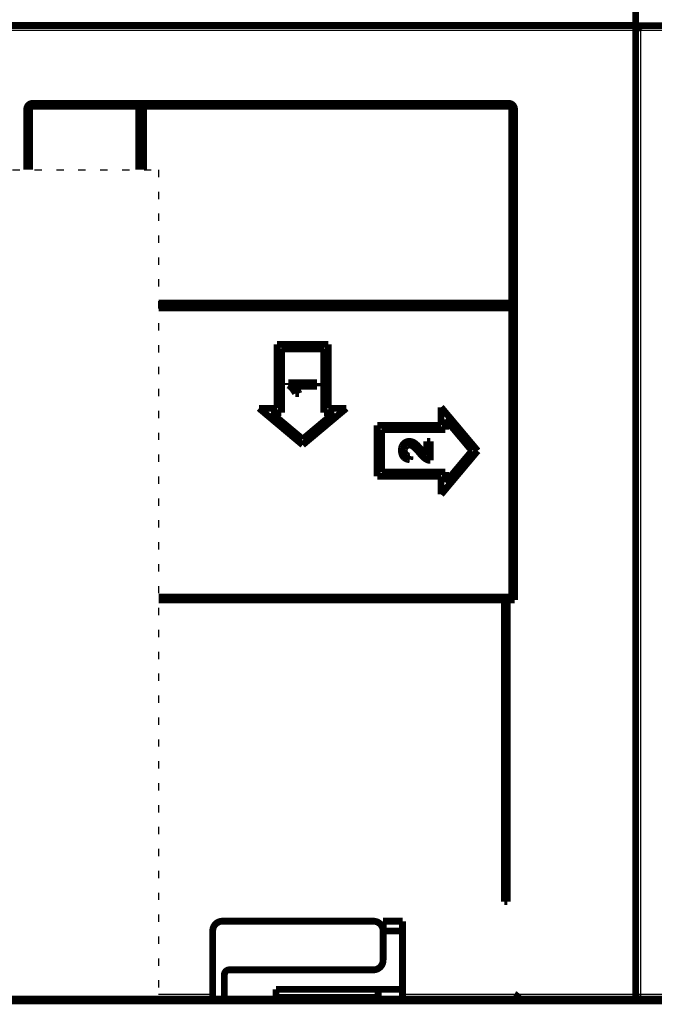
# Model space of a CAD drawing. Extents: x 19 to 1483, y 25 to 1062.
# Drawn here: x 294 to 359, y 524 to 625 of the extents above; entities that cross this region are included whole.
import ezdxf

# ---------------------------------------------------------------- set-up
doc = ezdxf.new("R2010")
doc.units = 0
doc.linetypes.add('SHORT_DASH', pattern=[3, 0.75, -1.5, 0.75])
doc.layers.add('4', color=7, linetype='CONTINUOUS')

msp = doc.modelspace()

# ---------------------------------------------------------------- linework, layer by layer
at = {"layer": '4', "color": 3, "linetype": 'CONTINUOUS'}
for p, q in [((357.42485, 624.36961), (238.48313, 624.36961)), ((357.92492, 624.35657), (357.92492, 525.35654)), ((367.4248, 624.35657), (357.92492, 624.35657)), ((308.42483, 525.36958), (313.98307, 525.36958)), ((333.48304, 525.36958), (344.98305, 525.36958)), ((344.98305, 525.36958), (357.42485, 525.36958)), ((344.98305, 524.86951), (344.98305, 525.36958)), ((357.42485, 525.35654), (357.92492, 525.35654)), ((357.92492, 525.35654), (367.4248, 525.35654)), ((357.92492, 525.35654), (357.92492, 524.85661)), ((334.44144, 524.86951), (334.44144, 524.85661)), ((344.02478, 524.86951), (344.02478, 524.85661))]:
    msp.add_line(p, q, dxfattribs=at)
at = {"layer": '4', "color": 40, "linetype": 'SHORT_DASH'}
for p, q in [((293.42486, 610.0466), (308.42486, 610.0466)), ((308.42486, 610.0466), (308.42481, 524.85665))]:
    msp.add_line(p, q, dxfattribs=at)
at = {"layer": '4', "color": 40, "linetype": 'CONTINUOUS', "const_width": 0.7}
for points in [[(357.42486, 624.8566), (357.42486, 626.3566)], [(357.42485, 624.86953), (237.9831, 624.86956)], [(367.52486, 624.8566), (357.42486, 624.8566)], [(357.42486, 525.3566), (357.42486, 624.8566)], [(295.48311, 616.86956), (344.38311, 616.86956)], [(306.38311, 616.56956), (295.48311, 616.56956)], [(306.38311, 610.04655), (306.38311, 616.56956)], [(306.88311, 616.56956), (306.88304, 610.04655)], [(344.38311, 616.56956), (306.88311, 616.56956)], [(294.8831, 610.04655), (294.88311, 616.26956)], [(295.18311, 616.26956), (295.18317, 610.04655)], [(344.68311, 596.36956), (344.68311, 616.26956)], [(344.98311, 616.26956), (344.98311, 565.86956)], [(308.42483, 596.36962), (344.68311, 596.36956)], [(344.68311, 595.86956), (308.42483, 595.86955)], [(344.68311, 566.16956), (344.68311, 595.86956)], [(320.59721, 585.55273), (320.59721, 592.11138)], [(320.59721, 592.11138), (325.84601, 592.11138)], [(325.39601, 591.66138), (321.04721, 591.66138)], [(321.04721, 591.66138), (321.04721, 585.10435)], [(325.39601, 585.1011), (325.39601, 591.66138)], [(325.84601, 592.11138), (325.84601, 585.5511)], [(321.74072, 587.92798), (321.74072, 588.16138)], [(321.74072, 588.16138), (324.70249, 588.16138)], [(324.70249, 587.79921), (322.39465, 587.79921)], [(324.70249, 588.16138), (324.70249, 587.79921)], [(322.83127, 587.07486), (322.48117, 587.07486)], [(318.73936, 585.55435), (320.59721, 585.55273)], [(323.22161, 581.79209), (318.73936, 585.55435)], [(327.70386, 585.5511), (323.22161, 581.79209)], [(325.84601, 585.5511), (327.70386, 585.5511)], [(337.43711, 583.8017), (337.43711, 585.66096)], [(337.43711, 585.66096), (341.19816, 581.17921)], [(319.97583, 585.10435), (323.22354, 582.37949)], [(321.04721, 585.10435), (319.97583, 585.10435)], [(323.22354, 582.37949), (326.46739, 585.1011)], [(326.46739, 585.1011), (325.39601, 585.1011)], [(340.61206, 581.17921), (337.88711, 584.42632)], [(337.88711, 584.42632), (337.88711, 583.3517)], [(330.87611, 578.55347), (330.87611, 583.8017)], [(330.87611, 583.8017), (337.43711, 583.8017)], [(337.88711, 583.3517), (331.32611, 583.3517)], [(331.32611, 583.3517), (331.32611, 579.00347)], [(335.97802, 580.70575), (335.97802, 582.15243)], [(335.97802, 582.15243), (336.32611, 582.15243)], [(336.32611, 582.15243), (336.32611, 580.20274)], [(341.19816, 581.17921), (337.43711, 576.69583)], [(337.88711, 577.93209), (340.61206, 581.17921)], [(334.25569, 580.64338), (334.21746, 580.27115)], [(337.43711, 578.55347), (330.87611, 578.55347)], [(331.32611, 579.00347), (337.88711, 579.00347)], [(337.43711, 576.69583), (337.43711, 578.55347)], [(337.88711, 579.00347), (337.88711, 577.93209)], [(308.42483, 566.1695), (344.68311, 566.16956)], [(343.93311, 565.86956), (308.42483, 565.86957)], [(343.93311, 534.87956), (343.93311, 565.86956)], [(344.98311, 565.86956), (344.23311, 565.86956)], [(344.23311, 565.86956), (344.23311, 534.87956)], [(344.23311, 534.87956), (343.93311, 534.87956)], [(314.9831, 532.86956), (330.4831, 532.86956)], [(331.4831, 532.86956), (333.4831, 532.86956)], [(331.4831, 531.86956), (331.4831, 532.86956)], [(333.4831, 532.86956), (333.4831, 531.86956)], [(313.9831, 525.36956), (313.9831, 531.86956)], [(333.48304, 531.86961), (331.48305, 531.86961)], [(331.4831, 531.86956), (331.4831, 528.86956)], [(333.4831, 531.86956), (333.4831, 525.86956)], [(330.4831, 527.86956), (315.6831, 527.86956)], [(315.1831, 527.36956), (315.1831, 525.12984)], [(320.48998, 525.86956), (333.4831, 525.86956)], [(320.48998, 525.12984), (320.48998, 525.86956)], [(330.9831, 525.86956), (330.98312, 524.85661)], [(333.4831, 525.86956), (333.4831, 524.86956)], [(346.42486, 524.8566), (241.92435, 524.85665)], [(308.42483, 524.86951), (313.9831, 524.86956)], [(313.9831, 524.86956), (313.98307, 524.85661)], [(313.9831, 525.36956), (313.9831, 524.86956)], [(330.98312, 525.05661), (320.45182, 525.05661)], [(334.44144, 524.86956), (333.4831, 524.86956)], [(344.02477, 524.86956), (334.44144, 524.86956)], [(344.9831, 524.86956), (344.02477, 524.86956)], [(345.4831, 524.88543), (345.48311, 524.85661)], [(357.89376, 524.86951), (345.4831, 524.86956)], [(346.42486, 524.8566), (365.92486, 524.8566)]]:
    msp.add_lwpolyline(points, dxfattribs=at)
for points in [[(357.42485, 624.85663), (357.42523, 624.85617, 0.012494902), (357.42628, 624.85491, 0.000947887), (357.42803, 624.85281, 0.000672125), (357.43045, 624.84994, 0.001109422), (357.43352, 624.84633, 0.001147953), (357.43721, 624.84204, 0.001169755), (357.44153, 624.83706, 0.001171214), (357.44642, 624.83148, 0.00125419), (357.4519, 624.82529, 0.001282188), (357.45792, 624.81856, 0.001356215), (357.46449, 624.8113, 0.001392077), (357.47157, 624.80356, 0.001473342), (357.47915, 624.79538, 0.001520066), (357.4872, 624.7868, 0.00160757), (357.49572, 624.77783, 0.001665046), (357.50467, 624.76854, 0.001761962), (357.51405, 624.75895, 0.001830981), (357.52383, 624.7491, 0.001937812), (357.534, 624.73901, 0.002022307), (357.54453, 624.72875, 0.002147908), (357.55541, 624.71833, 0.002242085), (357.56661, 624.70779, 0.002366095), (357.57813, 624.69716, 0.002227781), (357.58992, 624.68645, 0.001832082), (357.60199, 624.67564, 0.001493624), (357.6143, 624.66474, 0.001141536), (357.62682, 624.65373, 0.000839993), (357.63955, 624.6426, 0.0005194), (357.65245, 624.63135, 0.000244736), (357.6655, 624.61999, -0.000052718), (357.67869, 624.60848, -0.00030691), (357.69199, 624.59684, -0.000585641), (357.70537, 624.58506, -0.000828819), (357.71882, 624.57313, -0.001103709), (357.73232, 624.56103, -0.001328334), (357.74583, 624.54878, -0.00156969), (357.75934, 624.53636, -0.001826624), (357.77284, 624.52376, -0.00216142), (357.78631, 624.51094, -0.002284315), (357.79966, 624.498, -0.00228595), (357.81286, 624.48496, -0.002881229), (357.82613, 624.47147, -0.003965011), (357.83954, 624.45742, -0.003005684), (357.85207, 624.44412, -0.000576667), (357.86334, 624.43198, -0.005078475), (357.8773, 624.41588, -0.009871016), (357.8981, 624.39038, -0.004877125), (357.92492, 624.35657, -0.002512875)], [(295.48311, 616.86956, 0.41421356), (294.88311, 616.26956)], [(295.48311, 616.56956, 0.41421356), (295.18311, 616.26956)], [(344.98311, 616.26956, 0.41421356), (344.38311, 616.86956)], [(344.68311, 616.26956, 0.41421356), (344.38311, 616.56956)], [(322.48117, 587.07486), (322.4713, 587.09561, 0.002297681), (322.46124, 587.11626, 0.002287428), (322.45099, 587.13682, 0.002296048), (322.44055, 587.15729, 0.002327251), (322.42991, 587.17767, 0.002350757), (322.41908, 587.19794, 0.002372404), (322.40805, 587.21811, 0.002393186), (322.39684, 587.23817, 0.002418522), (322.38542, 587.25812, 0.00244112), (322.37381, 587.27795, 0.002466658), (322.36201, 587.29767, 0.002489843), (322.35001, 587.31726, 0.002516442), (322.3378, 587.33673, 0.002540479), (322.32541, 587.35607, 0.002567858), (322.31281, 587.37528, 0.002592614), (322.30002, 587.39435, 0.00262078), (322.28703, 587.41328, 0.002646216), (322.27384, 587.43207, 0.002675092), (322.26045, 587.45071, 0.002701131), (322.24686, 587.4692, 0.00273065), (322.23306, 587.48754, 0.002757218), (322.21907, 587.50572, 0.002787304), (322.20487, 587.52374, 0.002814303), (322.19047, 587.54159, 0.00284484), (322.17587, 587.55928, 0.002872205), (322.16106, 587.57679, 0.002903187), (322.14605, 587.59413, 0.002930679), (322.13084, 587.61129, 0.002961634), (322.11542, 587.62827, 0.002989612), (322.0998, 587.64506, 0.003021772), (322.08396, 587.66166, 0.003048287), (322.06793, 587.67807, 0.003076421), (322.05168, 587.69428, 0.003108161), (322.03523, 587.7103, 0.003151176), (322.01857, 587.7261, 0.003162369), (322.0017, 587.74171, 0.003149186), (321.98464, 587.75709, 0.00323729), (321.96734, 587.77227, 0.00343456), (321.94979, 587.78723, 0.003483337), (321.93211, 587.8019, 0.003469704), (321.91432, 587.81621, 0.004272897), (321.89596, 587.83037, 0.005732959), (321.87688, 587.84443, 0.004374372), (321.85882, 587.85745, 0.000978488), (321.84237, 587.86905, 0.007183797), (321.82061, 587.8829, 0.01378948), (321.78624, 587.90279, 0.006835911), (321.74072, 587.92798, 0.003544811)], [(322.39465, 587.79921), (322.40629, 587.78682, -0.00324533), (322.41777, 587.7743, -0.003292557), (322.42907, 587.76162, -0.003253253), (322.44022, 587.74881, -0.00311663), (322.45119, 587.73586, -0.003015443), (322.46202, 587.72279, -0.002923579), (322.47268, 587.70958, -0.002836508), (322.48321, 587.69626, -0.002732231), (322.49359, 587.68282, -0.002640738), (322.50383, 587.66928, -0.002539121), (322.51394, 587.65562, -0.002448447), (322.52392, 587.64187, -0.002346159), (322.53378, 587.62801, -0.002255425), (322.54351, 587.61407, -0.002153702), (322.55314, 587.60004, -0.002063426), (322.56265, 587.58592, -0.001962131), (322.57205, 587.57173, -0.001872525), (322.58136, 587.55747, -0.00177222), (322.59057, 587.54313, -0.001682894), (322.59968, 587.52874, -0.001582104), (322.60871, 587.51428, -0.001495058), (322.61766, 587.49977, -0.00139974), (322.62652, 587.48521, -0.001307156), (322.63532, 587.4706, -0.001193753), (322.64404, 587.45595, -0.001135372), (322.6527, 587.44127, -0.001116989), (322.66129, 587.42655, -0.001142738), (322.66981, 587.41179, -0.001219032), (322.67825, 587.39699, -0.001278764), (322.68662, 587.38216, -0.001336987), (322.6949, 587.36728, -0.001390328), (322.70309, 587.35235, -0.001452286), (322.71119, 587.33738, -0.001509223), (322.7192, 587.32237, -0.001574899), (322.7271, 587.30731, -0.001625255), (322.73491, 587.2922, -0.001674965), (322.7426, 587.27705, -0.00174845), (322.7502, 587.26183, -0.001855039), (322.75768, 587.24653, -0.001848684), (322.76503, 587.23125, -0.001764675), (322.77221, 587.21601, -0.002031732), (322.77937, 587.20045, -0.002544788), (322.78654, 587.18447, -0.001935488), (322.7932, 587.16942, -0.000566082), (322.79915, 587.1558, -0.002919521), (322.80648, 587.13816, -0.00527886), (322.81732, 587.1108, -0.002595351), (322.83127, 587.07486, -0.001361065)], [(334.21746, 580.27115), (334.19761, 580.27309, -0.003362278), (334.17778, 580.2753, -0.003301087), (334.15797, 580.27778, -0.003356489), (334.1382, 580.28053, -0.003548597), (334.11847, 580.28357, -0.003693364), (334.09878, 580.2869, -0.003826383), (334.07916, 580.29054, -0.003953953), (334.05961, 580.2945, -0.004108254), (334.04013, 580.29879, -0.004245596), (334.02074, 580.3034, -0.004399609), (334.00144, 580.30837, -0.004539004), (333.98225, 580.31369, -0.004697743), (333.96317, 580.31938, -0.004839102), (333.94421, 580.32544, -0.004997664), (333.92538, 580.33189, -0.005141785), (333.90669, 580.33872, -0.005307015), (333.88814, 580.34597, -0.005440512), (333.86976, 580.35362, -0.005577853), (333.85154, 580.3617, -0.00565081), (333.8335, 580.37019, -0.005685272), (333.81566, 580.37909, -0.005725585), (333.79802, 580.38841, -0.005782385), (333.78061, 580.39814, -0.005836214), (333.76343, 580.40827, -0.005900903), (333.7465, 580.41881, -0.005963415), (333.72984, 580.42974, -0.006038794), (333.71345, 580.44109, -0.006110089), (333.69735, 580.45283, -0.0061941), (333.68156, 580.46496, -0.006273492), (333.66608, 580.47749, -0.006366914), (333.65094, 580.49041, -0.00645104), (333.63614, 580.50372, -0.006545928), (333.6217, 580.51742, -0.006641758), (333.60763, 580.5315, -0.006762218), (333.59395, 580.54597, -0.006780963), (333.58066, 580.5608, -0.006704924), (333.56777, 580.576, -0.00661929), (333.55528, 580.59153, -0.006505134), (333.54319, 580.60739, -0.006411937), (333.53149, 580.62357, -0.00631845), (333.52022, 580.64004, -0.006238052), (333.50934, 580.6568, -0.006152544), (333.49888, 580.67382, -0.006081502), (333.48883, 580.6911, -0.006008283), (333.47921, 580.70861, -0.005948769), (333.47, 580.72635, -0.00588825), (333.46122, 580.74429, -0.005839948), (333.45285, 580.76243, -0.005790549), (333.44493, 580.78075, -0.00575706), (333.43742, 580.79922, -0.005729073), (333.43036, 580.81785, -0.005653784), (333.42371, 580.83661, -0.005501112), (333.41749, 580.85551, -0.005357635), (333.41166, 580.87453, -0.005184525), (333.40623, 580.89366, -0.005031957), (333.40118, 580.91289, -0.004861522), (333.3965, 580.93223, -0.004709774), (333.39217, 580.95166, -0.004539172), (333.3882, 580.97116, -0.004387618), (333.38456, 580.99075, -0.004218), (333.38125, 581.0104, -0.004071024), (333.37825, 581.0301, -0.003910572), (333.37556, 581.04986, -0.003759314), (333.37315, 581.06966, -0.003579734), (333.37103, 581.08949, -0.003474207), (333.36918, 581.10935, -0.003415527), (333.3676, 581.12923, -0.003416561), (333.3663, 581.14914, -0.003476794), (333.36528, 581.16905, -0.003520847), (333.36454, 581.18897, -0.003559794), (333.3641, 581.20891, -0.003597804), (333.36394, 581.22884, -0.003644183), (333.36407, 581.24877, -0.00368541), (333.3645, 581.26869, -0.003731681), (333.36524, 581.28861, -0.003773551), (333.36627, 581.30851, -0.003821471), (333.36761, 581.32839, -0.003864082), (333.36927, 581.34825, -0.003912185), (333.37124, 581.36809, -0.003955986), (333.37352, 581.38789, -0.004007013), (333.37613, 581.40766, -0.00404791), (333.37906, 581.42739, -0.004089348), (333.38232, 581.44708, -0.004155585), (333.38591, 581.46672, -0.004267395), (333.38985, 581.48629, -0.004382073), (333.39413, 581.5058, -0.004530552), (333.39877, 581.52521, -0.004663129), (333.40378, 581.54453, -0.004812611), (333.40917, 581.56374, -0.004949919), (333.41494, 581.58282, -0.005108452), (333.42111, 581.60177, -0.005252328), (333.42767, 581.62057, -0.005415907), (333.43464, 581.63921, -0.005564808), (333.44203, 581.65769, -0.005734532), (333.44986, 581.67597, -0.005883766), (333.45811, 581.69407, -0.006048753), (333.46681, 581.71195, -0.006206776), (333.47595, 581.72961, -0.006396934), (333.48557, 581.74704, -0.006512969), (333.49564, 581.76423, -0.006589432), (333.50619, 581.78115, -0.006542606), (333.51717, 581.79782, -0.006372928), (333.52858, 581.8142, -0.006248398), (333.54039, 581.83031, -0.006138156), (333.5526, 581.84611, -0.006041898), (333.56517, 581.86161, -0.005935463), (333.5781, 581.87679, -0.005867514), (333.59135, 581.89164, -0.005814372), (333.60494, 581.90616, -0.005825723), (333.61885, 581.92034, -0.005888842), (333.63308, 581.93418, -0.005936372), (333.64764, 581.94767, -0.005979429), (333.66253, 581.96081, -0.006012226), (333.67774, 581.9736, -0.006042564), (333.69328, 581.98603, -0.006073482), (333.70914, 581.99809, -0.006124865), (333.72533, 582.00978, -0.006195391), (333.74182, 582.02107, -0.006319864), (333.75861, 582.03193, -0.006433755), (333.77567, 582.04236, -0.006566106), (333.79301, 582.05232, -0.006711437), (333.81059, 582.06181, -0.006906929), (333.82842, 582.07078, -0.006985501), (333.84647, 582.07924, -0.006954663), (333.86475, 582.08719, -0.006884106), (333.88322, 582.09464, -0.006750004), (333.90188, 582.10158, -0.006643016), (333.92072, 582.10803, -0.006535901), (333.93972, 582.11398, -0.0064398), (333.95887, 582.11945, -0.006330833), (333.97816, 582.12442, -0.006237165), (333.99757, 582.12893, -0.006136368), (334.0171, 582.13295, -0.006049185), (334.03672, 582.1365, -0.005954976), (334.05642, 582.13959, -0.00587613), (334.07619, 582.14221, -0.005793811), (334.09603, 582.14438, -0.005719709), (334.11591, 582.14609, -0.005635783), (334.13582, 582.14735, -0.005594827), (334.15574, 582.14817, -0.00558512), (334.17568, 582.14853, -0.005599234), (334.19562, 582.14846, -0.005639128), (334.21554, 582.14792, -0.005672839), (334.23545, 582.14693, -0.005708099), (334.25532, 582.14547, -0.005746567), (334.27514, 582.14357, -0.005797085), (334.29492, 582.14119, -0.005831317), (334.31463, 582.13836, -0.005856993), (334.33426, 582.13506, -0.005825942), (334.35382, 582.13131, -0.005729525), (334.37329, 582.1271, -0.005651141), (334.39266, 582.12247, -0.005571706), (334.41193, 582.11739, -0.005501438), (334.43109, 582.1119, -0.005423581), (334.45013, 582.10599, -0.005356943), (334.46905, 582.09967, -0.005285715), (334.48783, 582.09295, -0.005224761), (334.50647, 582.08584, -0.005159471), (334.52496, 582.07835, -0.005104844), (334.5433, 582.07048, -0.00504748), (334.56147, 582.06224, -0.004998229), (334.57947, 582.05364, -0.004944262), (334.59729, 582.04469, -0.004907038), (334.61493, 582.0354, -0.004876699), (334.63236, 582.02576, -0.004784133), (334.64962, 582.01581, -0.004599463), (334.66668, 582.00554, -0.004418117), (334.68356, 581.99499, -0.004192925), (334.70027, 581.98415, -0.003997293), (334.71682, 581.97305, -0.003782731), (334.73321, 581.96169, -0.003586089), (334.74945, 581.95011, -0.00335849), (334.76554, 581.9383, -0.003192804), (334.78149, 581.92629, -0.003049184), (334.79729, 581.91409, -0.002937456), (334.81296, 581.9017, -0.002829971), (334.82848, 581.88914, -0.002733755), (334.84386, 581.87642, -0.002623686), (334.8591, 581.86355, -0.002529494), (334.87419, 581.85055, -0.002425759), (334.88913, 581.83741, -0.002336312), (334.90394, 581.82416, -0.002236095), (334.91859, 581.81081, -0.002150246), (334.9331, 581.79737, -0.002053701), (334.94746, 581.78384, -0.001971085), (334.96168, 581.77024, -0.001877979), (334.97574, 581.75659, -0.001797742), (334.98966, 581.74288, -0.001703987), (335.00344, 581.72913, -0.001614028), (335.01711, 581.71533, -0.001495219), (335.03068, 581.70145, -0.00138586), (335.0442, 581.68748, -0.001259261), (335.05768, 581.67342, -0.00113622), (335.07114, 581.65926, -0.00098765), (335.08463, 581.64496, -0.000881613), (335.09814, 581.63055, -0.000796779), (335.11168, 581.616, -0.000750647), (335.12526, 581.60134, -0.000735636), (335.13885, 581.58657, -0.00071698), (335.15245, 581.57171, -0.000691787), (335.16605, 581.55676, -0.000671543), (335.17965, 581.54173, -0.000652595), (335.19324, 581.52664, -0.000636134), (335.20682, 581.51149, -0.000618811), (335.22037, 581.49629, -0.000604336), (335.23389, 581.48105, -0.000589363), (335.24737, 581.46578, -0.000577203), (335.26081, 581.4505, -0.000564645), (335.27419, 581.4352, -0.000553812), (335.28751, 581.41991, -0.000541333), (335.30077, 581.40462, -0.00053462), (335.31395, 581.38935, -0.000531257), (335.32705, 581.37412, -0.000506857), (335.34008, 581.35891, -0.000452182), (335.35304, 581.34373, -0.000393203), (335.36595, 581.32856, -0.000313609), (335.37882, 581.3134, -0.000244801), (335.39167, 581.29824, -0.00016939), (335.40452, 581.28308, -0.000099776), (335.41737, 581.26789, -0.000018498), (335.43024, 581.25269, 0.000045194), (335.44315, 581.23745, 0.000107435), (335.45608, 581.2222, 0.000150113), (335.46905, 581.20693, 0.000184808), (335.48203, 581.19167, 0.000217953), (335.49502, 581.17642, 0.000258118), (335.50801, 581.16121, 0.000294039), (335.521, 581.14604, 0.000335001), (335.53398, 581.13093, 0.000371701), (335.54694, 581.11588, 0.000412402), (335.55989, 581.1009, 0.000445681), (335.57285, 581.08597, 0.000477349), (335.58583, 581.07106, 0.000505158), (335.59887, 581.05616, 0.000536302), (335.61197, 581.04126, 0.000557071), (335.62516, 581.02632, 0.000573188), (335.63846, 581.01133, 0.000602061), (335.65187, 580.99628, 0.000654281), (335.66541, 580.98118, 0.000758988), (335.67901, 580.96611, 0.000954343), (335.69263, 580.95115, 0.001156552), (335.70625, 580.93635, 0.001415393), (335.71984, 580.92177, 0.001751238), (335.73345, 580.90739, 0.002224635), (335.74714, 580.89321, 0.002606887), (335.76095, 580.87922, 0.002989244), (335.77493, 580.86542, 0.00340446), (335.78916, 580.85178, 0.003928221), (335.80369, 580.8383, 0.004008859), (335.81845, 580.82503, 0.003789467), (335.83338, 580.81202, 0.004108582), (335.84882, 580.79904, 0.004739443), (335.86484, 580.78606, 0.003462458), (335.87997, 580.774, 0.000820006), (335.89372, 580.76321, 0.005425729), (335.91183, 580.75003, 0.010328303), (335.94033, 580.73063, 0.005114906), (335.97802, 580.70575, 0.002659891)], [(336.32611, 580.20274), (336.30933, 580.20242, -0.006069767), (336.29255, 580.2025, -0.006016779), (336.27576, 580.203, -0.006067232), (336.25899, 580.2039, -0.00625684), (336.24226, 580.20524, -0.006401577), (336.22557, 580.20701, -0.006531224), (336.20894, 580.20922, -0.006686953), (336.19239, 580.21188, -0.006908266), (336.17593, 580.215, -0.006983457), (336.15957, 580.21858, -0.00692349), (336.14333, 580.22261, -0.00669959), (336.12718, 580.22706, -0.006250833), (336.11115, 580.23191, -0.00588252), (336.09522, 580.23711, -0.005504584), (336.0794, 580.24267, -0.005165738), (336.06368, 580.24855, -0.004782301), (336.04807, 580.25472, -0.004438148), (336.03257, 580.26115, -0.004047123), (336.01717, 580.26782, -0.003828854), (336.00188, 580.27473, -0.00372369), (335.9867, 580.28186, -0.003650561), (335.97162, 580.28921, -0.003589939), (335.95665, 580.29678, -0.003531511), (335.94179, 580.30455, -0.003460512), (335.92703, 580.31253, -0.003399105), (335.91239, 580.32071, -0.003331727), (335.89785, 580.32908, -0.003272102), (335.88342, 580.33764, -0.003205218), (335.86911, 580.34639, -0.003146561), (335.8549, 580.35531, -0.003081309), (335.8408, 580.36441, -0.003024064), (335.82682, 580.37368, -0.00296023), (335.81294, 580.38311, -0.002904741), (335.79918, 580.3927, -0.002843319), (335.78553, 580.40244, -0.002788701), (335.77199, 580.41233, -0.002726386), (335.75857, 580.42236, -0.002664379), (335.74525, 580.43253, -0.002585384), (335.73205, 580.44284, -0.002515792), (335.71894, 580.45327, -0.002437677), (335.70595, 580.46384, -0.002368188), (335.69304, 580.47452, -0.002289513), (335.68024, 580.48532, -0.002219766), (335.66753, 580.49623, -0.002141196), (335.65492, 580.50724, -0.002071557), (335.64239, 580.51836, -0.001993166), (335.62995, 580.52958, -0.001923713), (335.6176, 580.5409, -0.001845565), (335.60533, 580.5523, -0.001776537), (335.59314, 580.56379, -0.00169906), (335.58102, 580.57536, -0.001630055), (335.56898, 580.58701, -0.001551915), (335.55702, 580.59873, -0.001494472), (335.54512, 580.61052, -0.001442674), (335.53329, 580.62238, -0.001397593), (335.52153, 580.6343, -0.001347732), (335.50982, 580.64629, -0.001303075), (335.49818, 580.65834, -0.001252358), (335.4866, 580.67045, -0.0012073), (335.47506, 580.68262, -0.001156593), (335.46359, 580.69484, -0.001111354), (335.45216, 580.70712, -0.001060272), (335.44078, 580.71945, -0.00101522), (335.42944, 580.73183, -0.000964971), (335.41815, 580.74426, -0.000918743), (335.40689, 580.75673, -0.00086499), (335.39568, 580.76925, -0.000823711), (335.38449, 580.78181, -0.000784724), (335.37335, 580.79441, -0.000770464), (335.36224, 580.80705, -0.000777734), (335.35116, 580.81972, -0.000782456), (335.34013, 580.83243, -0.00078586), (335.32914, 580.84517, -0.000787918), (335.3182, 580.85793, -0.000789021), (335.3073, 580.87073, -0.000798279), (335.29646, 580.88355, -0.00081789), (335.28566, 580.8964, -0.000782538), (335.27491, 580.90927, -0.000681889), (335.2642, 580.92216, -0.000567708), (335.25352, 580.93506, -0.000410462), (335.24285, 580.94798, -0.000276683), (335.2322, 580.96091, -0.00013248), (335.22154, 580.97385, -0.0000015), (335.21087, 580.98679, 0.000149443), (335.20018, 580.99974, 0.000275713), (335.18946, 581.01269, 0.00040953), (335.1787, 581.02564, 0.000471533), (335.1679, 581.03859, 0.000478567), (335.15706, 581.05154, 0.000487875), (335.14618, 581.06448, 0.00050227), (335.13525, 581.07742, 0.000513942), (335.12428, 581.09035, 0.000526378), (335.11327, 581.10328, 0.000537349), (335.10222, 581.1162, 0.000550167), (335.09112, 581.12912, 0.000561224), (335.07998, 581.14203, 0.000573878), (335.06879, 581.15493, 0.000584768), (335.05755, 581.16782, 0.000597216), (335.04627, 581.1807, 0.000608234), (335.03494, 581.19358, 0.000621231), (335.02356, 581.20644, 0.00063135), (335.01213, 581.21929, 0.000641641), (335.00066, 581.23213, 0.000655795), (334.98913, 581.24495, 0.000678597), (334.97756, 581.25775, 0.000708196), (334.96596, 581.27052, 0.000753543), (334.95433, 581.28323, 0.000794115), (334.94268, 581.29588, 0.000839743), (334.93101, 581.30846, 0.000884422), (334.91934, 581.32095, 0.000938375), (334.90768, 581.33334, 0.000986245), (334.89603, 581.34562, 0.001037123), (334.88439, 581.35778, 0.0010602), (334.87277, 581.36982, 0.001054051), (334.86116, 581.38174, 0.001052464), (334.84956, 581.39356, 0.001051387), (334.83797, 581.40526, 0.001046732), (334.82638, 581.41687, 0.001033711), (334.8148, 581.42837, 0.001038881), (334.80321, 581.43978, 0.00106041), (334.79162, 581.4511, 0.001161597), (334.78, 581.46233, 0.001364353), (334.76832, 581.47348, 0.001533291), (334.75658, 581.48455, 0.001709259), (334.74474, 581.49555, 0.001863299), (334.7328, 581.50648, 0.002034067), (334.72071, 581.51735, 0.002166762), (334.70848, 581.52815, 0.002302797), (334.69608, 581.53889, 0.002401898), (334.68353, 581.54956, 0.00250436), (334.67082, 581.56013, 0.002597082), (334.65795, 581.57061, 0.002709241), (334.64493, 581.58096, 0.002808225), (334.63176, 581.5912, 0.002925244), (334.61844, 581.60129, 0.003029966), (334.60498, 581.61124, 0.003153415), (334.59136, 581.62103, 0.003264521), (334.57761, 581.63064, 0.003394765), (334.56371, 581.64007, 0.003512568), (334.54967, 581.6493, 0.003649763), (334.53549, 581.65832, 0.00377478), (334.52118, 581.66712, 0.003919967), (334.50673, 581.67569, 0.004051168), (334.49215, 581.68401, 0.004201054), (334.47743, 581.69208, 0.004370575), (334.46259, 581.69987, 0.004600186), (334.44761, 581.70737, 0.004809363), (334.43249, 581.71458, 0.005048682), (334.41723, 581.72146, 0.005260646), (334.40184, 581.72802, 0.005497098), (334.3863, 581.73422, 0.005710284), (334.37062, 581.74006, 0.00595225), (334.35478, 581.74551, 0.006147339), (334.33881, 581.75058, 0.006351232), (334.3227, 581.75522, 0.006506893), (334.30645, 581.75945, 0.006666341), (334.29009, 581.76323, 0.006820198), (334.27364, 581.76657, 0.007007343), (334.25708, 581.76942, 0.007177813), (334.24046, 581.7718, 0.007375322), (334.22377, 581.77367, 0.007561703), (334.20702, 581.77503, 0.007783387), (334.19024, 581.77586, 0.007888375), (334.17343, 581.77616, 0.007910717), (334.15662, 581.77592, 0.007929836), (334.13983, 581.77515, 0.007951911), (334.12307, 581.77383, 0.00798516), (334.10637, 581.77198, 0.008036705), (334.08975, 581.76959, 0.008092993), (334.07321, 581.76666, 0.008165954), (334.0568, 581.76318, 0.008241458), (334.04052, 581.75917, 0.008335284), (334.02439, 581.75461, 0.00842995), (334.00844, 581.74951, 0.008545808), (333.99268, 581.74385, 0.008652119), (333.97713, 581.73766, 0.008772661), (333.96181, 581.73091, 0.008906152), (333.94674, 581.72362, 0.009084589), (333.93195, 581.71577, 0.009153003), (333.91744, 581.70739, 0.009133181), (333.90324, 581.69846, 0.008975126), (333.88934, 581.68903, 0.00865123), (333.87578, 581.67912, 0.008405335), (333.86254, 581.66877, 0.008178597), (333.84964, 581.65798, 0.007971922), (333.8371, 581.6468, 0.007735633), (333.82492, 581.63525, 0.007614994), (333.8131, 581.62334, 0.007569064), (333.80168, 581.6111, 0.007634679), (333.79064, 581.59853, 0.007812151), (333.78003, 581.58561, 0.007951523), (333.76984, 581.57238, 0.008084945), (333.7601, 581.55881, 0.008225955), (333.7508, 581.54493, 0.008406677), (333.74198, 581.53072, 0.008462578), (333.73363, 581.51621, 0.008420759), (333.72578, 581.50141, 0.008322647), (333.7184, 581.48634, 0.008157036), (333.71152, 581.47103, 0.008034306), (333.70513, 581.4555, 0.007925362), (333.69924, 581.43977, 0.007849962), (333.69383, 581.42387, 0.007791957), (333.68894, 581.40782, 0.007665006), (333.68453, 581.39164, 0.007420573), (333.68061, 581.37534, 0.007174517), (333.67714, 581.35894, 0.006860608), (333.67412, 581.34244, 0.006592718), (333.67153, 581.32587, 0.006305519), (333.66935, 581.30923, 0.006045504), (333.66756, 581.29255, 0.005748287), (333.66615, 581.27582, 0.005519297), (333.66511, 581.25908, 0.005299757), (333.66442, 581.24232, 0.005245406), (333.66408, 581.22556, 0.005337209), (333.66411, 581.2088, 0.005406604), (333.6645, 581.19205, 0.005470556), (333.66527, 581.17531, 0.005533417), (333.66641, 581.15858, 0.005611082), (333.66793, 581.14189, 0.005670116), (333.66983, 581.12522, 0.005725258), (333.67212, 581.1086, 0.005827768), (333.67481, 581.09202, 0.006012376), (333.67791, 581.07551, 0.006218104), (333.68142, 581.05908, 0.006502511), (333.68537, 581.04275, 0.006754789), (333.68977, 581.02655, 0.007036422), (333.69463, 581.01049, 0.007302776), (333.69997, 580.9946, 0.007618156), (333.7058, 580.97888, 0.007877368), (333.71213, 580.96336, 0.008143384), (333.71897, 580.94806, 0.008229276), (333.72631, 580.93298, 0.008162641), (333.73415, 580.91816, 0.008123968), (333.74245, 580.9036, 0.008103471), (333.75124, 580.88932, 0.00809077), (333.76048, 580.87532, 0.008083119), (333.77017, 580.86165, 0.008085988), (333.7803, 580.84828, 0.00809991), (333.79086, 580.83527, 0.008120694), (333.80184, 580.82259, 0.008153057), (333.81323, 580.8103, 0.008191573), (333.82501, 580.79838, 0.008245221), (333.83719, 580.78687, 0.008296612), (333.84974, 580.77577, 0.008358025), (333.86267, 580.7651, 0.008436545), (333.87594, 580.75487, 0.008551868), (333.88958, 580.74511, 0.008554841), (333.90353, 580.73581, 0.008449272), (333.91781, 580.72699, 0.008308013), (333.93237, 580.71863, 0.008099817), (333.9472, 580.71076, 0.007935302), (333.96226, 580.70334, 0.007774223), (333.97755, 580.69641, 0.007653414), (333.99303, 580.68994, 0.007541295), (334.00869, 580.68396, 0.007393204), (334.0245, 580.67843, 0.007164032), (334.04045, 580.67337, 0.007020243), (334.05654, 580.66874, 0.006883535), (334.07278, 580.66455, 0.00650943), (334.08906, 580.66078, 0.005933133), (334.10534, 580.65742, 0.006232883), (334.12197, 580.65444, 0.00697754), (334.13907, 580.65185, 0.005278811), (334.15518, 580.64964, 0.002155135), (334.16978, 580.64783, 0.006762695), (334.18859, 580.64626, 0.010773121), (334.21763, 580.64477, 0.005217758), (334.25569, 580.64338, 0.00280812)], [(314.9831, 532.86956, 0.41421356), (313.9831, 531.86956)], [(331.4831, 531.86956, 0.41421356), (330.4831, 532.86956)], [(330.4831, 527.86956, 0.41421356), (331.4831, 528.86956)], [(315.6831, 527.86956, 0.41421356), (315.1831, 527.36956)], [(315.1831, 525.12984, 0.16453711), (315.28576, 524.82633)], [(320.38735, 524.82635, 0.16452194), (320.48998, 525.12984)], [(344.98305, 525.36958), (344.99402, 525.36379, -0.004936332), (345.00484, 525.35781, -0.005096176), (345.0155, 525.35163, -0.005000223), (345.02602, 525.34526, -0.004609573), (345.0364, 525.33871, -0.004321178), (345.04665, 525.332, -0.004057473), (345.05678, 525.32513, -0.003806563), (345.06679, 525.31813, -0.003501441), (345.07671, 525.311, -0.003234226), (345.08652, 525.30375, -0.00293511), (345.09625, 525.2964, -0.002667461), (345.10589, 525.28896, -0.00236188), (345.11546, 525.28143, -0.002095529), (345.12496, 525.27383, -0.001799584), (345.13441, 525.26618, -0.001519945), (345.14381, 525.25848, -0.00118426), (345.15317, 525.25075, -0.000977214), (345.16248, 525.24299, -0.000845814), (345.17176, 525.23521, -0.000808774), (345.18101, 525.22741, -0.000856528), (345.1902, 525.21959, -0.000883874), (345.19936, 525.21176, -0.000896616), (345.20846, 525.20391, -0.000913396), (345.21751, 525.19605, -0.000937166), (345.2265, 525.18817, -0.000958828), (345.23544, 525.18029, -0.000982107), (345.24431, 525.17239, -0.001004923), (345.25312, 525.16449, -0.001030871), (345.26186, 525.15658, -0.001056032), (345.27053, 525.14867, -0.001084098), (345.27913, 525.14076, -0.001111574), (345.28765, 525.13284, -0.001142192), (345.29609, 525.12492, -0.001172301), (345.30445, 525.11701, -0.001205691), (345.31273, 525.1091, -0.001244475), (345.32091, 525.1012, -0.001295847), (345.32898, 525.09331, -0.001348638), (345.33695, 525.08545, -0.001410091), (345.3448, 525.07761, -0.001473581), (345.35251, 525.06981, -0.001546608), (345.36009, 525.06205, -0.001622874), (345.36753, 525.05433, -0.001710213), (345.37481, 525.04667, -0.001802311), (345.38193, 525.03906, -0.001907345), (345.38888, 525.03152, -0.002019258), (345.39565, 525.02406, -0.002146599), (345.40222, 525.01667, -0.002283681), (345.4086, 525.00936, -0.002439446), (345.41478, 525.00214, -0.002609137), (345.42074, 524.99502, -0.002802141), (345.42647, 524.988, -0.003014218), (345.43198, 524.98109, -0.003255157), (345.43724, 524.97429, -0.003525526), (345.44225, 524.96761, -0.003835808), (345.44701, 524.96106, -0.004179024), (345.4515, 524.95464, -0.00456583), (345.45571, 524.94837, -0.00496052), (345.45965, 524.94224, -0.005346099), (345.46329, 524.93627, -0.005577025), (345.46665, 524.93049, -0.005577283), (345.4697, 524.92492, -0.006605677), (345.47247, 524.91951, -0.008670268), (345.47493, 524.91423, -0.007520546), (345.47706, 524.9094, -0.00284884), (345.47884, 524.90514, -0.012050303), (345.48039, 524.90028, -0.027791511), (345.48182, 524.89364, -0.018226349), (345.48311, 524.88543, -0.01108431)], [(345.02406, 524.86788, 0.020503207), (344.9831, 524.86956)], [(357.42486, 525.3566, 0.41421356), (357.92486, 524.8566)]]:
    msp.add_lwpolyline(points, format="xyb", dxfattribs=at)
at = {"layer": '4', "color": 3, "linetype": 'CONTINUOUS', "const_width": 0.7}
msp.add_lwpolyline([(242.09983, 524.68117), (510.74983, 524.68117)], dxfattribs=at)
at = {"layer": '4', "color": 3, "linetype": 'CONTINUOUS'}
msp.add_lwpolyline([(333.50328, 524.85661), (333.50282, 524.85702, 0.002792746), (333.50236, 524.85742, 0.002839127), (333.50189, 524.85782, 0.0028245), (333.50142, 524.85821, 0.00273844), (333.50095, 524.8586, 0.002677148), (333.50047, 524.85898, 0.002621125), (333.49999, 524.85935, 0.002568072), (333.49951, 524.85972, 0.002500925), (333.49903, 524.86009, 0.002442534), (333.49854, 524.86045, 0.002375241), (333.49805, 524.8608, 0.002315421), (333.49756, 524.86115, 0.002245606), (333.49706, 524.86149, 0.002183774), (333.49656, 524.86183, 0.002112439), (333.49606, 524.86216, 0.002049137), (333.49556, 524.86249, 0.001976412), (333.49506, 524.86282, 0.001911827), (333.49455, 524.86314, 0.001837944), (333.49404, 524.86346, 0.001772436), (333.49353, 524.86377, 0.001697849), (333.49302, 524.86408, 0.00163129), (333.4925, 524.86439, 0.001555416), (333.49199, 524.86469, 0.001489117), (333.49147, 524.86499, 0.001414657), (333.49095, 524.86529, 0.001345096), (333.49043, 524.86559, 0.001264199), (333.48991, 524.86588, 0.001203251), (333.48939, 524.86617, 0.001140448), (333.48886, 524.86646, 0.001051725), (333.48834, 524.86674, 0.000935218), (333.48782, 524.86702, 0.000928718), (333.48728, 524.86731, 0.000955518), (333.48674, 524.8676, 0.000721276), (333.48623, 524.86787, 0.000369707), (333.48576, 524.86811, 0.000782635), (333.48517, 524.86842, 0.001030121), (333.48425, 524.86889, 0.000484143), (333.48304, 524.86951, 0.000273468)], format="xyb", dxfattribs=at)

doc.saveas('drawing.dxf')
